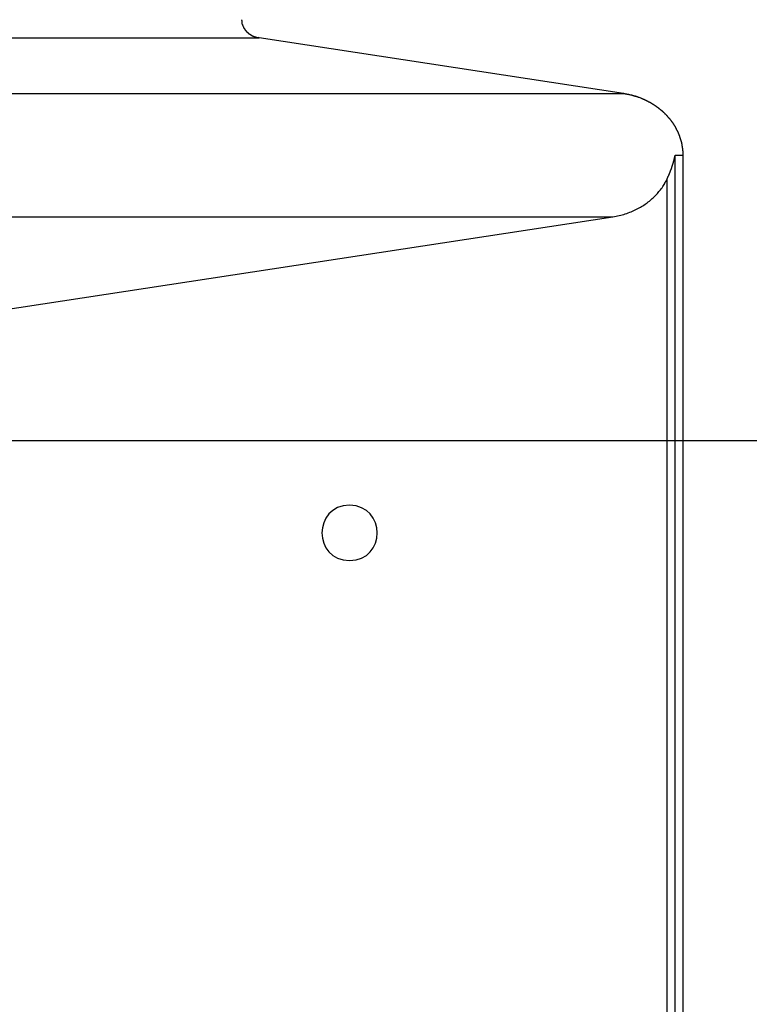
# Model space of a CAD drawing. Extents: x -47.2 to 47.2, y -30.8 to 30.8.
# Drawn here: x 19.9 to 21.9, y 6.8 to 9.5 of the extents above; entities that cross this region are included whole.
import ezdxf

# ---------------------------------------------------------------- set-up
doc = ezdxf.new("R2010")
doc.units = 0
doc.layers.get('0').update_dxf_attribs({"linetype": 'CONTINUOUS'})

msp = doc.modelspace()

# ---------------------------------------------------------------- linework, layer by layer
at = {"color": 0}
for points in [[(20.5029, 9.4675), (20.5029, 9.4675), (20.5029, 9.4672), (20.5029, 9.4669), (20.5029, 9.4666), (20.5029, 9.4663), (20.5029, 9.466), (20.5029, 9.4657), (20.5029, 9.4654), (20.5031, 9.4652), (20.5031, 9.4649), (20.5031, 9.4646), (20.5031, 9.4643), (20.5031, 9.464), (20.5031, 9.4637), (20.5031, 9.4635), (20.5031, 9.4632), (20.5033, 9.4632)], [(20.5029, 9.4675), (20.5029, 9.4675), (20.5029, 9.4672), (20.5029, 9.4669), (20.5029, 9.4666), (20.5029, 9.4663), (20.5029, 9.466), (20.5029, 9.4657), (20.5029, 9.4654), (20.5031, 9.4652), (20.5031, 9.4649), (20.5031, 9.4646), (20.5031, 9.4643), (20.5031, 9.464), (20.5031, 9.4637), (20.5031, 9.4635), (20.5031, 9.4632), (20.5033, 9.4632)], [(20.5034, 9.4633), (20.5034, 9.4633), (20.5034, 9.463), (20.5034, 9.4627), (20.5034, 9.4624), (20.5034, 9.4624), (20.5034, 9.4621), (20.5034, 9.4618), (20.5034, 9.4615), (20.5034, 9.4615), (20.5034, 9.4612), (20.5034, 9.4609), (20.5034, 9.4606), (20.5034, 9.4606), (20.5034, 9.4603), (20.5034, 9.4602), (20.5034, 9.4599), (20.5037, 9.4599)], [(20.5034, 9.4633), (20.5034, 9.4633), (20.5034, 9.463), (20.5034, 9.4627), (20.5034, 9.4624), (20.5034, 9.4624), (20.5034, 9.4621), (20.5034, 9.4618), (20.5034, 9.4615), (20.5034, 9.4615), (20.5034, 9.4612), (20.5034, 9.4609), (20.5034, 9.4606), (20.5034, 9.4606), (20.5034, 9.4603), (20.5034, 9.4602), (20.5034, 9.4599), (20.5037, 9.4599)], [(20.5037, 9.4598), (20.5037, 9.4598), (20.5037, 9.4595), (20.5037, 9.4595), (20.5037, 9.4592), (20.5037, 9.4592), (20.5037, 9.4589), (20.5037, 9.4589), (20.5037, 9.4586), (20.5038, 9.4586), (20.5038, 9.4583), (20.5038, 9.4583), (20.5038, 9.458), (20.5039, 9.458), (20.5039, 9.4577), (20.5039, 9.4577), (20.5039, 9.4575), (20.5042, 9.4575)], [(20.5037, 9.4598), (20.5037, 9.4598), (20.5037, 9.4595), (20.5037, 9.4595), (20.5037, 9.4592), (20.5037, 9.4592), (20.5037, 9.4589), (20.5037, 9.4589), (20.5037, 9.4586), (20.5038, 9.4586), (20.5038, 9.4583), (20.5038, 9.4583), (20.5038, 9.458), (20.5039, 9.458), (20.5039, 9.4577), (20.5039, 9.4577), (20.5039, 9.4575), (20.5042, 9.4575)], [(20.5047, 9.4557), (20.5042, 9.4575)], [(20.5046, 9.4558), (20.5046, 9.4558), (20.5046, 9.4555), (20.5046, 9.4555), (20.5046, 9.4553), (20.5046, 9.4553), (20.5046, 9.455), (20.5046, 9.455), (20.5046, 9.4547), (20.5049, 9.4547), (20.5049, 9.4544), (20.5049, 9.4544), (20.5049, 9.4541), (20.5051, 9.4541), (20.5051, 9.4538), (20.5051, 9.4538), (20.5051, 9.4538), (20.5053, 9.4538)], [(20.5046, 9.4558), (20.5046, 9.4558), (20.5046, 9.4555), (20.5046, 9.4555), (20.5046, 9.4553), (20.5046, 9.4553), (20.5046, 9.455), (20.5046, 9.455), (20.5046, 9.4547), (20.5049, 9.4547), (20.5049, 9.4544), (20.5049, 9.4544), (20.5049, 9.4541), (20.5051, 9.4541), (20.5051, 9.4538), (20.5051, 9.4538), (20.5051, 9.4538), (20.5053, 9.4538)], [(20.5053, 9.4537), (20.5053, 9.4537), (20.5053, 9.4534), (20.5053, 9.4534), (20.5053, 9.4531), (20.5053, 9.4531), (20.5053, 9.4528), (20.5053, 9.4528), (20.5053, 9.4525), (20.5056, 9.4525), (20.5056, 9.4522), (20.5056, 9.4522), (20.5056, 9.4519), (20.5058, 9.4519), (20.5058, 9.4516), (20.5058, 9.4516), (20.5058, 9.4515), (20.5061, 9.4515)], [(20.5053, 9.4537), (20.5053, 9.4537), (20.5053, 9.4534), (20.5053, 9.4534), (20.5053, 9.4531), (20.5053, 9.4531), (20.5053, 9.4528), (20.5053, 9.4528), (20.5053, 9.4525), (20.5056, 9.4525), (20.5056, 9.4522), (20.5056, 9.4522), (20.5056, 9.4519), (20.5058, 9.4519), (20.5058, 9.4516), (20.5058, 9.4516), (20.5058, 9.4515), (20.5061, 9.4515)], [(20.5062, 9.4516), (20.5062, 9.4516), (20.5062, 9.4513), (20.5062, 9.4513), (20.5062, 9.451), (20.5062, 9.451), (20.5062, 9.4507), (20.5062, 9.4507), (20.5062, 9.4505), (20.5065, 9.4505), (20.5065, 9.4502), (20.5065, 9.4502), (20.5065, 9.4499), (20.5067, 9.4499), (20.5067, 9.4496), (20.5067, 9.4496), (20.5067, 9.4495), (20.507, 9.4495)], [(20.5062, 9.4516), (20.5062, 9.4516), (20.5062, 9.4513), (20.5062, 9.4513), (20.5062, 9.451), (20.5062, 9.451), (20.5062, 9.4507), (20.5062, 9.4507), (20.5062, 9.4505), (20.5065, 9.4505), (20.5065, 9.4502), (20.5065, 9.4502), (20.5065, 9.4499), (20.5067, 9.4499), (20.5067, 9.4496), (20.5067, 9.4496), (20.5067, 9.4495), (20.507, 9.4495)], [(20.507, 9.4494), (20.507, 9.4494), (20.507, 9.4491), (20.507, 9.4491), (20.507, 9.4489), (20.5071, 9.4489), (20.5071, 9.4486), (20.5071, 9.4486), (20.5071, 9.4483), (20.5074, 9.4483), (20.5074, 9.448), (20.5074, 9.448), (20.5074, 9.4477), (20.5076, 9.4477), (20.5076, 9.4474), (20.5076, 9.4474), (20.5076, 9.4474), (20.5079, 9.4474)], [(20.507, 9.4494), (20.507, 9.4494), (20.507, 9.4491), (20.507, 9.4491), (20.507, 9.4489), (20.5071, 9.4489), (20.5071, 9.4486), (20.5071, 9.4486), (20.5071, 9.4483), (20.5074, 9.4483), (20.5074, 9.448), (20.5074, 9.448), (20.5074, 9.4477), (20.5076, 9.4477), (20.5076, 9.4474), (20.5076, 9.4474), (20.5076, 9.4474), (20.5079, 9.4474)], [(20.5079, 9.4474), (20.5079, 9.4474), (20.5079, 9.4471), (20.5079, 9.4471), (20.5079, 9.4468), (20.5081, 9.4468), (20.5081, 9.4465), (20.5081, 9.4465), (20.5081, 9.4463), (20.5084, 9.4463), (20.5084, 9.446), (20.5084, 9.446), (20.5084, 9.4458), (20.5087, 9.4458), (20.5087, 9.4455), (20.5087, 9.4455), (20.5087, 9.4455), (20.509, 9.4455)], [(20.5079, 9.4474), (20.5079, 9.4474), (20.5079, 9.4471), (20.5079, 9.4471), (20.5079, 9.4468), (20.5081, 9.4468), (20.5081, 9.4465), (20.5081, 9.4465), (20.5081, 9.4463), (20.5084, 9.4463), (20.5084, 9.446), (20.5084, 9.446), (20.5084, 9.4458), (20.5087, 9.4458), (20.5087, 9.4455), (20.5087, 9.4455), (20.5087, 9.4455), (20.509, 9.4455)], [(20.5091, 9.4453), (20.5091, 9.4453), (20.5091, 9.445), (20.5091, 9.445), (20.5091, 9.4447), (20.5094, 9.4447), (20.5094, 9.4444), (20.5094, 9.4444), (20.5094, 9.4442), (20.5097, 9.4442), (20.5097, 9.4439), (20.5097, 9.4439), (20.5097, 9.4436), (20.51, 9.4436), (20.51, 9.4433), (20.5101, 9.4433), (20.5101, 9.4432), (20.5104, 9.4432)], [(20.5091, 9.4453), (20.5091, 9.4453), (20.5091, 9.445), (20.5091, 9.445), (20.5091, 9.4447), (20.5094, 9.4447), (20.5094, 9.4444), (20.5094, 9.4444), (20.5094, 9.4442), (20.5097, 9.4442), (20.5097, 9.4439), (20.5097, 9.4439), (20.5097, 9.4436), (20.51, 9.4436), (20.51, 9.4433), (20.5101, 9.4433), (20.5101, 9.4432), (20.5104, 9.4432)], [(20.5104, 9.4434), (20.5104, 9.4434), (20.5104, 9.4431), (20.5104, 9.4431), (20.5104, 9.4428), (20.5106, 9.4428), (20.5106, 9.4425), (20.5106, 9.4425), (20.5106, 9.4423), (20.5109, 9.4423), (20.5109, 9.442), (20.5109, 9.442), (20.5109, 9.4417), (20.5112, 9.4417), (20.5112, 9.4414), (20.5114, 9.4414), (20.5114, 9.4413), (20.5117, 9.4413)], [(20.5104, 9.4434), (20.5104, 9.4434), (20.5104, 9.4431), (20.5104, 9.4431), (20.5104, 9.4428), (20.5106, 9.4428), (20.5106, 9.4425), (20.5106, 9.4425), (20.5106, 9.4423), (20.5109, 9.4423), (20.5109, 9.442), (20.5109, 9.442), (20.5109, 9.4417), (20.5112, 9.4417), (20.5112, 9.4414), (20.5114, 9.4414), (20.5114, 9.4413), (20.5117, 9.4413)], [(20.5118, 9.4413), (20.5118, 9.4413), (20.5118, 9.441), (20.5118, 9.441), (20.5118, 9.4407), (20.5121, 9.4407), (20.5121, 9.4404), (20.5123, 9.4404), (20.5123, 9.4402), (20.5126, 9.4402), (20.5126, 9.4399), (20.5126, 9.4399), (20.5126, 9.4396), (20.5129, 9.4396), (20.5129, 9.4393), (20.5131, 9.4393), (20.5131, 9.4393), (20.5134, 9.4393)], [(20.5118, 9.4413), (20.5118, 9.4413), (20.5118, 9.441), (20.5118, 9.441), (20.5118, 9.4407), (20.5121, 9.4407), (20.5121, 9.4404), (20.5123, 9.4404), (20.5123, 9.4402), (20.5126, 9.4402), (20.5126, 9.4399), (20.5126, 9.4399), (20.5126, 9.4396), (20.5129, 9.4396), (20.5129, 9.4393), (20.5131, 9.4393), (20.5131, 9.4393), (20.5134, 9.4393)], [(20.5133, 9.4393), (20.5133, 9.4393), (20.5133, 9.439), (20.5133, 9.439), (20.5133, 9.4387), (20.5136, 9.4387), (20.5136, 9.4384), (20.5138, 9.4384), (20.5138, 9.4383), (20.5141, 9.4383), (20.5141, 9.438), (20.5141, 9.438), (20.5141, 9.4377), (20.5144, 9.4377), (20.5144, 9.4374), (20.5146, 9.4374), (20.5146, 9.4374), (20.5149, 9.4374)], [(20.5133, 9.4393), (20.5133, 9.4393), (20.5133, 9.439), (20.5133, 9.439), (20.5133, 9.4387), (20.5136, 9.4387), (20.5136, 9.4384), (20.5138, 9.4384), (20.5138, 9.4383), (20.5141, 9.4383), (20.5141, 9.438), (20.5141, 9.438), (20.5141, 9.4377), (20.5144, 9.4377), (20.5144, 9.4374), (20.5146, 9.4374), (20.5146, 9.4374), (20.5149, 9.4374)], [(20.5149, 9.4374), (20.5149, 9.4374), (20.5149, 9.4371), (20.5149, 9.4371), (20.5149, 9.4368), (20.5152, 9.4368), (20.5152, 9.4365), (20.5154, 9.4365), (20.5154, 9.4364), (20.5157, 9.4364), (20.5157, 9.4361), (20.5157, 9.4361), (20.5157, 9.4359), (20.516, 9.4359), (20.516, 9.4356), (20.5162, 9.4356), (20.5162, 9.4356), (20.5165, 9.4356)], [(20.5149, 9.4374), (20.5149, 9.4374), (20.5149, 9.4371), (20.5149, 9.4371), (20.5149, 9.4368), (20.5152, 9.4368), (20.5152, 9.4365), (20.5154, 9.4365), (20.5154, 9.4364), (20.5157, 9.4364), (20.5157, 9.4361), (20.5157, 9.4361), (20.5157, 9.4359), (20.516, 9.4359), (20.516, 9.4356), (20.5162, 9.4356), (20.5162, 9.4356), (20.5165, 9.4356)], [(20.5166, 9.4354), (20.5166, 9.4354), (20.5166, 9.4351), (20.5166, 9.4351), (20.5166, 9.4349), (20.5169, 9.4349), (20.5169, 9.4346), (20.5172, 9.4346), (20.5172, 9.4344), (20.5175, 9.4344), (20.5175, 9.4341), (20.5177, 9.4341), (20.5177, 9.4338), (20.518, 9.4338), (20.518, 9.4335), (20.5182, 9.4335), (20.5182, 9.4335), (20.5185, 9.4335)], [(20.5166, 9.4354), (20.5166, 9.4354), (20.5166, 9.4351), (20.5166, 9.4351), (20.5166, 9.4349), (20.5169, 9.4349), (20.5169, 9.4346), (20.5172, 9.4346), (20.5172, 9.4344), (20.5175, 9.4344), (20.5175, 9.4341), (20.5177, 9.4341), (20.5177, 9.4338), (20.518, 9.4338), (20.518, 9.4335), (20.5182, 9.4335), (20.5182, 9.4335), (20.5185, 9.4335)], [(20.5186, 9.4338), (20.5186, 9.4338), (20.5186, 9.4335), (20.5186, 9.4335), (20.5186, 9.4333), (20.5189, 9.4333), (20.5189, 9.433), (20.5191, 9.433), (20.5191, 9.4328), (20.5194, 9.4328), (20.5194, 9.4325), (20.5196, 9.4325), (20.5196, 9.4322), (20.5199, 9.4322), (20.5199, 9.4319), (20.5202, 9.4319), (20.5202, 9.4318), (20.5205, 9.4318)], [(20.5186, 9.4338), (20.5186, 9.4338), (20.5186, 9.4335), (20.5186, 9.4335), (20.5186, 9.4333), (20.5189, 9.4333), (20.5189, 9.433), (20.5191, 9.433), (20.5191, 9.4328), (20.5194, 9.4328), (20.5194, 9.4325), (20.5196, 9.4325), (20.5196, 9.4322), (20.5199, 9.4322), (20.5199, 9.4319), (20.5202, 9.4319), (20.5202, 9.4318), (20.5205, 9.4318)], [(17.6041, 9.4184), (20.5507, 9.4184)], [(20.5204, 9.4318), (20.5204, 9.4318), (20.5204, 9.4315), (20.5206, 9.4315), (20.5206, 9.4313), (20.5209, 9.4313), (20.5209, 9.431), (20.5212, 9.431), (20.5212, 9.4309), (20.5215, 9.4309), (20.5215, 9.4306), (20.5218, 9.4306), (20.5218, 9.4304), (20.5221, 9.4304), (20.5221, 9.4301), (20.5224, 9.4301), (20.5224, 9.4301), (20.5227, 9.4301)], [(20.5204, 9.4318), (20.5204, 9.4318), (20.5204, 9.4315), (20.5206, 9.4315), (20.5206, 9.4313), (20.5209, 9.4313), (20.5209, 9.431), (20.5212, 9.431), (20.5212, 9.4309), (20.5215, 9.4309), (20.5215, 9.4306), (20.5218, 9.4306), (20.5218, 9.4304), (20.5221, 9.4304), (20.5221, 9.4301), (20.5224, 9.4301), (20.5224, 9.4301), (20.5227, 9.4301)], [(20.5227, 9.4301), (20.5227, 9.4301), (20.5227, 9.4298), (20.5228, 9.4298), (20.5228, 9.4295), (20.5231, 9.4295), (20.5231, 9.4292), (20.5234, 9.4292), (20.5234, 9.4292), (20.5237, 9.4292), (20.5237, 9.4289), (20.524, 9.4289), (20.524, 9.4288), (20.5243, 9.4288), (20.5243, 9.4285), (20.5246, 9.4285), (20.5246, 9.4285), (20.5249, 9.4285)], [(20.5227, 9.4301), (20.5227, 9.4301), (20.5227, 9.4298), (20.5228, 9.4298), (20.5228, 9.4295), (20.5231, 9.4295), (20.5231, 9.4292), (20.5234, 9.4292), (20.5234, 9.4292), (20.5237, 9.4292), (20.5237, 9.4289), (20.524, 9.4289), (20.524, 9.4288), (20.5243, 9.4288), (20.5243, 9.4285), (20.5246, 9.4285), (20.5246, 9.4285), (20.5249, 9.4285)], [(20.5249, 9.4286), (20.5249, 9.4286), (20.5249, 9.4283), (20.5251, 9.4283), (20.5251, 9.4281), (20.5254, 9.4281), (20.5254, 9.4278), (20.5257, 9.4278), (20.5257, 9.4278), (20.526, 9.4278), (20.526, 9.4275), (20.5263, 9.4275), (20.5263, 9.4275), (20.5266, 9.4275), (20.5266, 9.4272), (20.5269, 9.4272), (20.5269, 9.4272), (20.5272, 9.4272)], [(20.5249, 9.4286), (20.5249, 9.4286), (20.5249, 9.4283), (20.5251, 9.4283), (20.5251, 9.4281), (20.5254, 9.4281), (20.5254, 9.4278), (20.5257, 9.4278), (20.5257, 9.4278), (20.526, 9.4278), (20.526, 9.4275), (20.5263, 9.4275), (20.5263, 9.4275), (20.5266, 9.4275), (20.5266, 9.4272), (20.5269, 9.4272), (20.5269, 9.4272), (20.5272, 9.4272)], [(20.5271, 9.4272), (20.5271, 9.4272), (20.5271, 9.4269), (20.5272, 9.4269), (20.5272, 9.4268), (20.5275, 9.4268), (20.5275, 9.4265), (20.5278, 9.4265), (20.5279, 9.4265), (20.5282, 9.4265), (20.5282, 9.4262), (20.5285, 9.4262), (20.5285, 9.426), (20.5288, 9.426), (20.5288, 9.4258), (20.5291, 9.4258), (20.5292, 9.4258), (20.5295, 9.4258)], [(20.5271, 9.4272), (20.5271, 9.4272), (20.5271, 9.4269), (20.5272, 9.4269), (20.5272, 9.4268), (20.5275, 9.4268), (20.5275, 9.4265), (20.5278, 9.4265), (20.5279, 9.4265), (20.5282, 9.4265), (20.5282, 9.4262), (20.5285, 9.4262), (20.5285, 9.426), (20.5288, 9.426), (20.5288, 9.4258), (20.5291, 9.4258), (20.5292, 9.4258), (20.5295, 9.4258)], [(20.5296, 9.4256), (20.5296, 9.4256), (20.5296, 9.4253), (20.5297, 9.4253), (20.5297, 9.4252), (20.53, 9.4252), (20.53, 9.4249), (20.5303, 9.4249), (20.5304, 9.4249), (20.5307, 9.4249), (20.5307, 9.4246), (20.531, 9.4246), (20.531, 9.4246), (20.5313, 9.4246), (20.5313, 9.4244), (20.5316, 9.4244), (20.5317, 9.4244), (20.532, 9.4244)], [(20.5296, 9.4256), (20.5296, 9.4256), (20.5296, 9.4253), (20.5297, 9.4253), (20.5297, 9.4252), (20.53, 9.4252), (20.53, 9.4249), (20.5303, 9.4249), (20.5304, 9.4249), (20.5307, 9.4249), (20.5307, 9.4246), (20.531, 9.4246), (20.531, 9.4246), (20.5313, 9.4246), (20.5313, 9.4244), (20.5316, 9.4244), (20.5317, 9.4244), (20.532, 9.4244)], [(20.532, 9.4244), (20.532, 9.4244), (20.532, 9.4241), (20.5321, 9.4241), (20.5321, 9.424), (20.5324, 9.424), (20.5324, 9.4237), (20.5327, 9.4237), (20.5329, 9.4237), (20.5332, 9.4237), (20.5332, 9.4234), (20.5335, 9.4234), (20.5335, 9.4234), (20.5338, 9.4234), (20.5338, 9.4232), (20.5341, 9.4232), (20.5341, 9.4232), (20.5344, 9.4232)], [(20.532, 9.4244), (20.532, 9.4244), (20.532, 9.4241), (20.5321, 9.4241), (20.5321, 9.424), (20.5324, 9.424), (20.5324, 9.4237), (20.5327, 9.4237), (20.5329, 9.4237), (20.5332, 9.4237), (20.5332, 9.4234), (20.5335, 9.4234), (20.5335, 9.4234), (20.5338, 9.4234), (20.5338, 9.4232), (20.5341, 9.4232), (20.5341, 9.4232), (20.5344, 9.4232)], [(20.5347, 9.4231), (20.5347, 9.4231), (20.5347, 9.4228), (20.5348, 9.4228), (20.5348, 9.4228), (20.5351, 9.4228), (20.5351, 9.4225), (20.5354, 9.4225), (20.5355, 9.4225), (20.5358, 9.4225), (20.5358, 9.4222), (20.5361, 9.4222), (20.5361, 9.4222), (20.5364, 9.4222), (20.5364, 9.422), (20.5367, 9.422), (20.5368, 9.422), (20.5371, 9.422)], [(20.5347, 9.4231), (20.5347, 9.4231), (20.5347, 9.4228), (20.5348, 9.4228), (20.5348, 9.4228), (20.5351, 9.4228), (20.5351, 9.4225), (20.5354, 9.4225), (20.5355, 9.4225), (20.5358, 9.4225), (20.5358, 9.4222), (20.5361, 9.4222), (20.5361, 9.4222), (20.5364, 9.4222), (20.5364, 9.422), (20.5367, 9.422), (20.5368, 9.422), (20.5371, 9.422)], [(20.5372, 9.422), (20.5372, 9.422), (20.5372, 9.4217), (20.5373, 9.4217), (20.5373, 9.4216), (20.5376, 9.4216), (20.5376, 9.4213), (20.5379, 9.4213), (20.5381, 9.4213), (20.5384, 9.4213), (20.5384, 9.421), (20.5387, 9.421), (20.5387, 9.421), (20.539, 9.421), (20.539, 9.421), (20.5393, 9.421), (20.5394, 9.421), (20.5397, 9.421)], [(20.5372, 9.422), (20.5372, 9.422), (20.5372, 9.4217), (20.5373, 9.4217), (20.5373, 9.4216), (20.5376, 9.4216), (20.5376, 9.4213), (20.5379, 9.4213), (20.5381, 9.4213), (20.5384, 9.4213), (20.5384, 9.421), (20.5387, 9.421), (20.5387, 9.421), (20.539, 9.421), (20.539, 9.421), (20.5393, 9.421), (20.5394, 9.421), (20.5397, 9.421)], [(20.5397, 9.421), (20.5397, 9.421), (20.5397, 9.4208), (20.5399, 9.4208), (20.5399, 9.4208), (20.5402, 9.4208), (20.5402, 9.4206), (20.5405, 9.4206), (20.5408, 9.4206), (20.5411, 9.4206), (20.5411, 9.4203), (20.5414, 9.4203), (20.5416, 9.4203), (20.5419, 9.4203), (20.5419, 9.4203), (20.5422, 9.4203), (20.5423, 9.4203), (20.5426, 9.4203)], [(20.5397, 9.421), (20.5397, 9.421), (20.5397, 9.4208), (20.5399, 9.4208), (20.5399, 9.4208), (20.5402, 9.4208), (20.5402, 9.4206), (20.5405, 9.4206), (20.5408, 9.4206), (20.5411, 9.4206), (20.5411, 9.4203), (20.5414, 9.4203), (20.5416, 9.4203), (20.5419, 9.4203), (20.5419, 9.4203), (20.5422, 9.4203), (20.5423, 9.4203), (20.5426, 9.4203)], [(20.5425, 9.4203), (20.5425, 9.4203), (20.5425, 9.4201), (20.5426, 9.4201), (20.5426, 9.4201), (20.5429, 9.4201), (20.5429, 9.4199), (20.5432, 9.4199), (20.5435, 9.4199), (20.5438, 9.4199), (20.5438, 9.4196), (20.5441, 9.4196), (20.5443, 9.4196), (20.5446, 9.4196), (20.5446, 9.4195), (20.5449, 9.4195), (20.545, 9.4195), (20.5453, 9.4195)], [(20.5425, 9.4203), (20.5425, 9.4203), (20.5425, 9.4201), (20.5426, 9.4201), (20.5426, 9.4201), (20.5429, 9.4201), (20.5429, 9.4199), (20.5432, 9.4199), (20.5435, 9.4199), (20.5438, 9.4199), (20.5438, 9.4196), (20.5441, 9.4196), (20.5443, 9.4196), (20.5446, 9.4196), (20.5446, 9.4195), (20.5449, 9.4195), (20.545, 9.4195), (20.5453, 9.4195)], [(20.5453, 9.4195), (20.5453, 9.4195), (20.5453, 9.4193), (20.5454, 9.4193), (20.5454, 9.4193), (20.5457, 9.4193), (20.5457, 9.4191), (20.546, 9.4191), (20.5463, 9.4191), (20.5466, 9.4191), (20.5466, 9.4189), (20.5469, 9.4189), (20.5471, 9.4189), (20.5474, 9.4189), (20.5474, 9.4189), (20.5477, 9.4189), (20.5478, 9.4189), (20.5481, 9.4189)], [(20.5453, 9.4195), (20.5453, 9.4195), (20.5453, 9.4193), (20.5454, 9.4193), (20.5454, 9.4193), (20.5457, 9.4193), (20.5457, 9.4191), (20.546, 9.4191), (20.5463, 9.4191), (20.5466, 9.4191), (20.5466, 9.4189), (20.5469, 9.4189), (20.5471, 9.4189), (20.5474, 9.4189), (20.5474, 9.4189), (20.5477, 9.4189), (20.5478, 9.4189), (20.5481, 9.4189)], [(20.5507, 9.4184), (20.548, 9.4189)], [(21.5394, 9.2674), (20.5507, 9.4184)], [(18.3456, 9.2674), (21.5394, 9.2674)], [(21.558, 9.2636), (21.558, 9.2636), (21.5571, 9.2636), (21.5562, 9.2637), (21.5551, 9.2638), (21.554, 9.2641), (21.5525, 9.2643), (21.5512, 9.2646), (21.5497, 9.2649), (21.5485, 9.2653), (21.547, 9.2655), (21.5455, 9.2658), (21.544, 9.2661), (21.5428, 9.2664), (21.5416, 9.2665), (21.5405, 9.2668), (21.5396, 9.2669), (21.539, 9.2671)], [(21.558, 9.2636), (21.558, 9.2636), (21.5571, 9.2636), (21.5562, 9.2637), (21.5551, 9.2638), (21.554, 9.2641), (21.5525, 9.2643), (21.5512, 9.2646), (21.5497, 9.2649), (21.5485, 9.2653), (21.547, 9.2655), (21.5455, 9.2658), (21.544, 9.2661), (21.5428, 9.2664), (21.5416, 9.2665), (21.5405, 9.2668), (21.5396, 9.2669), (21.539, 9.2671)], [(21.5725, 9.2595), (21.5725, 9.2595), (21.5716, 9.2595), (21.5708, 9.2597), (21.5699, 9.2599), (21.5691, 9.2602), (21.5682, 9.2605), (21.5673, 9.2608), (21.5664, 9.2611), (21.5655, 9.2614), (21.5644, 9.2617), (21.5635, 9.262), (21.5626, 9.2623), (21.5617, 9.2626), (21.5608, 9.2627), (21.56, 9.263), (21.5591, 9.2632), (21.5585, 9.2635)], [(21.5725, 9.2595), (21.5725, 9.2595), (21.5716, 9.2595), (21.5708, 9.2597), (21.5699, 9.2599), (21.5691, 9.2602), (21.5682, 9.2605), (21.5673, 9.2608), (21.5664, 9.2611), (21.5655, 9.2614), (21.5644, 9.2617), (21.5635, 9.262), (21.5626, 9.2623), (21.5617, 9.2626), (21.5608, 9.2627), (21.56, 9.263), (21.5591, 9.2632), (21.5585, 9.2635)], [(21.582, 9.2563), (21.582, 9.2563), (21.5814, 9.2563), (21.5809, 9.2566), (21.5803, 9.2567), (21.5798, 9.257), (21.579, 9.2572), (21.5784, 9.2575), (21.5778, 9.2578), (21.5772, 9.2581), (21.5763, 9.2582), (21.5757, 9.2585), (21.5751, 9.2588), (21.5745, 9.2591), (21.5739, 9.2592), (21.5733, 9.2595), (21.5728, 9.2597), (21.5725, 9.26)], [(21.582, 9.2563), (21.582, 9.2563), (21.5814, 9.2563), (21.5809, 9.2566), (21.5803, 9.2567), (21.5798, 9.257), (21.579, 9.2572), (21.5784, 9.2575), (21.5778, 9.2578), (21.5772, 9.2581), (21.5763, 9.2582), (21.5757, 9.2585), (21.5751, 9.2588), (21.5745, 9.2591), (21.5739, 9.2592), (21.5733, 9.2595), (21.5728, 9.2597), (21.5725, 9.26)], [(21.5894, 9.2535), (21.5822, 9.2566)], [(21.5968, 9.2503), (21.5968, 9.2503), (21.5962, 9.2503), (21.5959, 9.2506), (21.5953, 9.2507), (21.595, 9.251), (21.5944, 9.251), (21.5938, 9.2513), (21.5932, 9.2516), (21.5929, 9.2519), (21.5923, 9.2519), (21.5917, 9.2522), (21.5911, 9.2525), (21.5908, 9.2528), (21.5902, 9.2528), (21.5899, 9.2531), (21.5896, 9.2533), (21.5893, 9.2536)], [(21.5968, 9.2503), (21.5968, 9.2503), (21.5962, 9.2503), (21.5959, 9.2506), (21.5953, 9.2507), (21.595, 9.251), (21.5944, 9.251), (21.5938, 9.2513), (21.5932, 9.2516), (21.5929, 9.2519), (21.5923, 9.2519), (21.5917, 9.2522), (21.5911, 9.2525), (21.5908, 9.2528), (21.5902, 9.2528), (21.5899, 9.2531), (21.5896, 9.2533), (21.5893, 9.2536)], [(21.6053, 9.2462), (21.6053, 9.2462), (21.6047, 9.2462), (21.6042, 9.2464), (21.6036, 9.2466), (21.6033, 9.2469), (21.6027, 9.2472), (21.6021, 9.2475), (21.6015, 9.2478), (21.6011, 9.2481), (21.6005, 9.2484), (21.5999, 9.2487), (21.5993, 9.249), (21.5988, 9.2493), (21.5982, 9.2495), (21.5979, 9.2498), (21.5974, 9.25), (21.5971, 9.2503)], [(21.6053, 9.2462), (21.6053, 9.2462), (21.6047, 9.2462), (21.6042, 9.2464), (21.6036, 9.2466), (21.6033, 9.2469), (21.6027, 9.2472), (21.6021, 9.2475), (21.6015, 9.2478), (21.6011, 9.2481), (21.6005, 9.2484), (21.5999, 9.2487), (21.5993, 9.249), (21.5988, 9.2493), (21.5982, 9.2495), (21.5979, 9.2498), (21.5974, 9.25), (21.5971, 9.2503)], [(21.6137, 9.2415), (21.6137, 9.2415), (21.6132, 9.2415), (21.6128, 9.2418), (21.6122, 9.2421), (21.6118, 9.2424), (21.6111, 9.2427), (21.6105, 9.243), (21.6099, 9.2433), (21.6093, 9.2438), (21.6085, 9.2441), (21.6079, 9.2444), (21.6073, 9.2447), (21.6068, 9.2452), (21.6062, 9.2454), (21.6058, 9.2457), (21.6054, 9.2459), (21.6052, 9.2462)], [(21.6137, 9.2415), (21.6137, 9.2415), (21.6132, 9.2415), (21.6128, 9.2418), (21.6122, 9.2421), (21.6118, 9.2424), (21.6111, 9.2427), (21.6105, 9.243), (21.6099, 9.2433), (21.6093, 9.2438), (21.6085, 9.2441), (21.6079, 9.2444), (21.6073, 9.2447), (21.6068, 9.2452), (21.6062, 9.2454), (21.6058, 9.2457), (21.6054, 9.2459), (21.6052, 9.2462)], [(21.621, 9.2371), (21.621, 9.2371), (21.6205, 9.2371), (21.6202, 9.2374), (21.6196, 9.2377), (21.6193, 9.238), (21.6187, 9.2383), (21.6182, 9.2386), (21.6176, 9.2389), (21.6173, 9.2395), (21.6167, 9.2398), (21.6161, 9.2401), (21.6155, 9.2404), (21.6152, 9.2409), (21.6146, 9.2412), (21.6143, 9.2415), (21.614, 9.2417), (21.6137, 9.242)], [(21.621, 9.2371), (21.621, 9.2371), (21.6205, 9.2371), (21.6202, 9.2374), (21.6196, 9.2377), (21.6193, 9.238), (21.6187, 9.2383), (21.6182, 9.2386), (21.6176, 9.2389), (21.6173, 9.2395), (21.6167, 9.2398), (21.6161, 9.2401), (21.6155, 9.2404), (21.6152, 9.2409), (21.6146, 9.2412), (21.6143, 9.2415), (21.614, 9.2417), (21.6137, 9.242)], [(21.6286, 9.2326), (21.6286, 9.2326), (21.6281, 9.2326), (21.6278, 9.2329), (21.6272, 9.2331), (21.6269, 9.2334), (21.6263, 9.2337), (21.6257, 9.234), (21.6251, 9.2343), (21.6248, 9.2348), (21.6242, 9.2351), (21.6236, 9.2354), (21.623, 9.2357), (21.6225, 9.2362), (21.6219, 9.2364), (21.6216, 9.2367), (21.6213, 9.2369), (21.6211, 9.2372)], [(21.6286, 9.2326), (21.6286, 9.2326), (21.6281, 9.2326), (21.6278, 9.2329), (21.6272, 9.2331), (21.6269, 9.2334), (21.6263, 9.2337), (21.6257, 9.234), (21.6251, 9.2343), (21.6248, 9.2348), (21.6242, 9.2351), (21.6236, 9.2354), (21.623, 9.2357), (21.6225, 9.2362), (21.6219, 9.2364), (21.6216, 9.2367), (21.6213, 9.2369), (21.6211, 9.2372)], [(21.6358, 9.2271), (21.6358, 9.2271), (21.6352, 9.2273), (21.6348, 9.2276), (21.6342, 9.2279), (21.6339, 9.2282), (21.6333, 9.2285), (21.633, 9.2288), (21.6324, 9.2291), (21.6321, 9.2296), (21.6315, 9.2299), (21.631, 9.2302), (21.6304, 9.2305), (21.6301, 9.2308), (21.6295, 9.2311), (21.6292, 9.2314), (21.6287, 9.2317), (21.6284, 9.2322)], [(21.6358, 9.2271), (21.6358, 9.2271), (21.6352, 9.2273), (21.6348, 9.2276), (21.6342, 9.2279), (21.6339, 9.2282), (21.6333, 9.2285), (21.633, 9.2288), (21.6324, 9.2291), (21.6321, 9.2296), (21.6315, 9.2299), (21.631, 9.2302), (21.6304, 9.2305), (21.6301, 9.2308), (21.6295, 9.2311), (21.6292, 9.2314), (21.6287, 9.2317), (21.6284, 9.2322)], [(21.6429, 9.2214), (21.6429, 9.2214), (21.6423, 9.2216), (21.6419, 9.2219), (21.6413, 9.2222), (21.641, 9.2226), (21.6404, 9.2229), (21.6401, 9.2233), (21.6395, 9.2236), (21.6392, 9.2242), (21.6386, 9.2245), (21.6382, 9.2248), (21.6376, 9.2251), (21.6373, 9.2257), (21.6367, 9.226), (21.6364, 9.2264), (21.6359, 9.2267), (21.6356, 9.2272)], [(21.6429, 9.2214), (21.6429, 9.2214), (21.6423, 9.2216), (21.6419, 9.2219), (21.6413, 9.2222), (21.641, 9.2226), (21.6404, 9.2229), (21.6401, 9.2233), (21.6395, 9.2236), (21.6392, 9.2242), (21.6386, 9.2245), (21.6382, 9.2248), (21.6376, 9.2251), (21.6373, 9.2257), (21.6367, 9.226), (21.6364, 9.2264), (21.6359, 9.2267), (21.6356, 9.2272)], [(21.6494, 9.2155), (21.6494, 9.2155), (21.6489, 9.2157), (21.6486, 9.216), (21.6482, 9.2163), (21.6479, 9.2167), (21.6473, 9.217), (21.647, 9.2173), (21.6466, 9.2176), (21.6463, 9.2182), (21.6457, 9.2185), (21.6454, 9.2188), (21.6448, 9.2191), (21.6445, 9.2197), (21.6439, 9.22), (21.6436, 9.2203), (21.6432, 9.2206), (21.6429, 9.2211)], [(21.6494, 9.2155), (21.6494, 9.2155), (21.6489, 9.2157), (21.6486, 9.216), (21.6482, 9.2163), (21.6479, 9.2167), (21.6473, 9.217), (21.647, 9.2173), (21.6466, 9.2176), (21.6463, 9.2182), (21.6457, 9.2185), (21.6454, 9.2188), (21.6448, 9.2191), (21.6445, 9.2197), (21.6439, 9.22), (21.6436, 9.2203), (21.6432, 9.2206), (21.6429, 9.2211)], [(21.6557, 9.2093), (21.6557, 9.2093), (21.6552, 9.2095), (21.6549, 9.2098), (21.6545, 9.2101), (21.6542, 9.2106), (21.6536, 9.2109), (21.6533, 9.2115), (21.6528, 9.2118), (21.6525, 9.2124), (21.6519, 9.2127), (21.6516, 9.2132), (21.651, 9.2135), (21.6507, 9.2141), (21.6502, 9.2144), (21.6499, 9.2147), (21.6496, 9.215), (21.6494, 9.2155)], [(21.6557, 9.2093), (21.6557, 9.2093), (21.6552, 9.2095), (21.6549, 9.2098), (21.6545, 9.2101), (21.6542, 9.2106), (21.6536, 9.2109), (21.6533, 9.2115), (21.6528, 9.2118), (21.6525, 9.2124), (21.6519, 9.2127), (21.6516, 9.2132), (21.651, 9.2135), (21.6507, 9.2141), (21.6502, 9.2144), (21.6499, 9.2147), (21.6496, 9.215), (21.6494, 9.2155)], [(21.6613, 9.203), (21.6613, 9.203), (21.6608, 9.2033), (21.6605, 9.2036), (21.6602, 9.2039), (21.6599, 9.2045), (21.6594, 9.2048), (21.6591, 9.2053), (21.6588, 9.2056), (21.6585, 9.2062), (21.6579, 9.2065), (21.6576, 9.2068), (21.6573, 9.2071), (21.657, 9.2077), (21.6567, 9.208), (21.6564, 9.2083), (21.6561, 9.2086), (21.6559, 9.2091)], [(21.6613, 9.203), (21.6613, 9.203), (21.6608, 9.2033), (21.6605, 9.2036), (21.6602, 9.2039), (21.6599, 9.2045), (21.6594, 9.2048), (21.6591, 9.2053), (21.6588, 9.2056), (21.6585, 9.2062), (21.6579, 9.2065), (21.6576, 9.2068), (21.6573, 9.2071), (21.657, 9.2077), (21.6567, 9.208), (21.6564, 9.2083), (21.6561, 9.2086), (21.6559, 9.2091)], [(21.6673, 9.1962), (21.6673, 9.1962), (21.6668, 9.1965), (21.6665, 9.1968), (21.6662, 9.1971), (21.6659, 9.1977), (21.6653, 9.198), (21.665, 9.1986), (21.6645, 9.1989), (21.6642, 9.1995), (21.6636, 9.1998), (21.6633, 9.2003), (21.6628, 9.2006), (21.6625, 9.2012), (21.6621, 9.2015), (21.6618, 9.202), (21.6615, 9.2023), (21.6613, 9.2029)], [(21.6673, 9.1962), (21.6673, 9.1962), (21.6668, 9.1965), (21.6665, 9.1968), (21.6662, 9.1971), (21.6659, 9.1977), (21.6653, 9.198), (21.665, 9.1986), (21.6645, 9.1989), (21.6642, 9.1995), (21.6636, 9.1998), (21.6633, 9.2003), (21.6628, 9.2006), (21.6625, 9.2012), (21.6621, 9.2015), (21.6618, 9.202), (21.6615, 9.2023), (21.6613, 9.2029)], [(21.6721, 9.1895), (21.6721, 9.1895), (21.6718, 9.1898), (21.6715, 9.1901), (21.6712, 9.1904), (21.6709, 9.191), (21.6706, 9.1913), (21.6703, 9.1918), (21.67, 9.1921), (21.6697, 9.1927), (21.6694, 9.193), (21.6691, 9.1935), (21.6688, 9.1938), (21.6685, 9.1944), (21.6682, 9.1947), (21.6679, 9.1952), (21.6676, 9.1955), (21.6674, 9.1961)], [(21.6721, 9.1895), (21.6721, 9.1895), (21.6718, 9.1898), (21.6715, 9.1901), (21.6712, 9.1904), (21.6709, 9.191), (21.6706, 9.1913), (21.6703, 9.1918), (21.67, 9.1921), (21.6697, 9.1927), (21.6694, 9.193), (21.6691, 9.1935), (21.6688, 9.1938), (21.6685, 9.1944), (21.6682, 9.1947), (21.6679, 9.1952), (21.6676, 9.1955), (21.6674, 9.1961)], [(21.6772, 9.1824), (21.6772, 9.1824), (21.6769, 9.1827), (21.6766, 9.1831), (21.6763, 9.1834), (21.676, 9.184), (21.6757, 9.1843), (21.6754, 9.1849), (21.6751, 9.1854), (21.6749, 9.186), (21.6746, 9.1863), (21.6743, 9.1869), (21.674, 9.1872), (21.6737, 9.1878), (21.6734, 9.1881), (21.6731, 9.1887), (21.6728, 9.189), (21.6727, 9.1896)], [(21.6772, 9.1824), (21.6772, 9.1824), (21.6769, 9.1827), (21.6766, 9.1831), (21.6763, 9.1834), (21.676, 9.184), (21.6757, 9.1843), (21.6754, 9.1849), (21.6751, 9.1854), (21.6749, 9.186), (21.6746, 9.1863), (21.6743, 9.1869), (21.674, 9.1872), (21.6737, 9.1878), (21.6734, 9.1881), (21.6731, 9.1887), (21.6728, 9.189), (21.6727, 9.1896)], [(21.6817, 9.1747), (21.6817, 9.1747), (21.6814, 9.175), (21.6812, 9.1754), (21.6809, 9.1757), (21.6808, 9.1763), (21.6805, 9.1766), (21.6802, 9.1772), (21.6799, 9.1778), (21.6797, 9.1784), (21.6792, 9.1787), (21.6789, 9.1793), (21.6786, 9.1799), (21.6783, 9.1805), (21.678, 9.1808), (21.6777, 9.1814), (21.6774, 9.1817), (21.6772, 9.1823)], [(21.6817, 9.1747), (21.6817, 9.1747), (21.6814, 9.175), (21.6812, 9.1754), (21.6809, 9.1757), (21.6808, 9.1763), (21.6805, 9.1766), (21.6802, 9.1772), (21.6799, 9.1778), (21.6797, 9.1784), (21.6792, 9.1787), (21.6789, 9.1793), (21.6786, 9.1799), (21.6783, 9.1805), (21.678, 9.1808), (21.6777, 9.1814), (21.6774, 9.1817), (21.6772, 9.1823)], [(21.6854, 9.1673), (21.6854, 9.1673), (21.6851, 9.1676), (21.6849, 9.168), (21.6846, 9.1683), (21.6846, 9.1689), (21.6843, 9.1692), (21.684, 9.1698), (21.6837, 9.1704), (21.6835, 9.171), (21.6832, 9.1713), (21.6829, 9.1719), (21.6826, 9.1724), (21.6823, 9.173), (21.682, 9.1733), (21.6819, 9.1739), (21.6817, 9.1742), (21.6817, 9.1748)], [(21.6854, 9.1673), (21.6854, 9.1673), (21.6851, 9.1676), (21.6849, 9.168), (21.6846, 9.1683), (21.6846, 9.1689), (21.6843, 9.1692), (21.684, 9.1698), (21.6837, 9.1704), (21.6835, 9.171), (21.6832, 9.1713), (21.6829, 9.1719), (21.6826, 9.1724), (21.6823, 9.173), (21.682, 9.1733), (21.6819, 9.1739), (21.6817, 9.1742), (21.6817, 9.1748)], [(21.6892, 9.1604), (21.6892, 9.1604), (21.6889, 9.1607), (21.6887, 9.1611), (21.6884, 9.1614), (21.6883, 9.162), (21.688, 9.1623), (21.6877, 9.1629), (21.6874, 9.1635), (21.6872, 9.1641), (21.6869, 9.1644), (21.6866, 9.165), (21.6863, 9.1655), (21.6861, 9.1661), (21.6858, 9.1664), (21.6856, 9.1669), (21.6854, 9.1672), (21.6854, 9.1678)], [(21.6892, 9.1604), (21.6892, 9.1604), (21.6889, 9.1607), (21.6887, 9.1611), (21.6884, 9.1614), (21.6883, 9.162), (21.688, 9.1623), (21.6877, 9.1629), (21.6874, 9.1635), (21.6872, 9.1641), (21.6869, 9.1644), (21.6866, 9.165), (21.6863, 9.1655), (21.6861, 9.1661), (21.6858, 9.1664), (21.6856, 9.1669), (21.6854, 9.1672), (21.6854, 9.1678)], [(21.6922, 9.1526), (21.6922, 9.1526), (21.6919, 9.1529), (21.6918, 9.1532), (21.6915, 9.1535), (21.6915, 9.1541), (21.6912, 9.1544), (21.691, 9.155), (21.6907, 9.1556), (21.6907, 9.1562), (21.6904, 9.1565), (21.6901, 9.1571), (21.6898, 9.1576), (21.6898, 9.1582), (21.6895, 9.1585), (21.6894, 9.159), (21.6892, 9.1593), (21.6892, 9.1599)], [(21.6922, 9.1526), (21.6922, 9.1526), (21.6919, 9.1529), (21.6918, 9.1532), (21.6915, 9.1535), (21.6915, 9.1541), (21.6912, 9.1544), (21.691, 9.155), (21.6907, 9.1556), (21.6907, 9.1562), (21.6904, 9.1565), (21.6901, 9.1571), (21.6898, 9.1576), (21.6898, 9.1582), (21.6895, 9.1585), (21.6894, 9.159), (21.6892, 9.1593), (21.6892, 9.1599)], [(21.6946, 9.1453), (21.6946, 9.1453), (21.6943, 9.1456), (21.6942, 9.1459), (21.6939, 9.1462), (21.6939, 9.1468), (21.6936, 9.1471), (21.6936, 9.1477), (21.6933, 9.1482), (21.6933, 9.1488), (21.693, 9.1491), (21.693, 9.1497), (21.6927, 9.1502), (21.6927, 9.1508), (21.6924, 9.1511), (21.6924, 9.1516), (21.6922, 9.1519), (21.6922, 9.1525)], [(21.6946, 9.1453), (21.6946, 9.1453), (21.6943, 9.1456), (21.6942, 9.1459), (21.6939, 9.1462), (21.6939, 9.1468), (21.6936, 9.1471), (21.6936, 9.1477), (21.6933, 9.1482), (21.6933, 9.1488), (21.693, 9.1491), (21.693, 9.1497), (21.6927, 9.1502), (21.6927, 9.1508), (21.6924, 9.1511), (21.6924, 9.1516), (21.6922, 9.1519), (21.6922, 9.1525)], [(21.6969, 9.1371), (21.6969, 9.1371), (21.6966, 9.1374), (21.6965, 9.1378), (21.6962, 9.1381), (21.6962, 9.1387), (21.6959, 9.1392), (21.6959, 9.1398), (21.6956, 9.1404), (21.6956, 9.141), (21.6953, 9.1413), (21.6953, 9.1419), (21.695, 9.1425), (21.695, 9.1431), (21.6947, 9.1434), (21.6947, 9.144), (21.6945, 9.1443), (21.6945, 9.1449)], [(21.6969, 9.1371), (21.6969, 9.1371), (21.6966, 9.1374), (21.6965, 9.1378), (21.6962, 9.1381), (21.6962, 9.1387), (21.6959, 9.1392), (21.6959, 9.1398), (21.6956, 9.1404), (21.6956, 9.141), (21.6953, 9.1413), (21.6953, 9.1419), (21.695, 9.1425), (21.695, 9.1431), (21.6947, 9.1434), (21.6947, 9.144), (21.6945, 9.1443), (21.6945, 9.1449)], [(21.6987, 9.1299), (21.6987, 9.1299), (21.6985, 9.1302), (21.6985, 9.1306), (21.6984, 9.1309), (21.6984, 9.1315), (21.6981, 9.1319), (21.6981, 9.1325), (21.698, 9.1331), (21.698, 9.1337), (21.6977, 9.134), (21.6977, 9.1346), (21.6974, 9.1352), (21.6974, 9.1358), (21.6971, 9.1361), (21.6971, 9.1367), (21.697, 9.137), (21.697, 9.1376)], [(21.6987, 9.1299), (21.6987, 9.1299), (21.6985, 9.1302), (21.6985, 9.1306), (21.6984, 9.1309), (21.6984, 9.1315), (21.6981, 9.1319), (21.6981, 9.1325), (21.698, 9.1331), (21.698, 9.1337), (21.6977, 9.134), (21.6977, 9.1346), (21.6974, 9.1352), (21.6974, 9.1358), (21.6971, 9.1361), (21.6971, 9.1367), (21.697, 9.137), (21.697, 9.1376)], [(21.6999, 9.1225), (21.6999, 9.1225), (21.6997, 9.1228), (21.6997, 9.1231), (21.6996, 9.1234), (21.6996, 9.124), (21.6993, 9.1243), (21.6993, 9.1249), (21.6993, 9.1254), (21.6993, 9.126), (21.699, 9.1263), (21.699, 9.1269), (21.6988, 9.1274), (21.6988, 9.128), (21.6987, 9.1283), (21.6987, 9.1288), (21.6987, 9.1291), (21.6987, 9.1297)], [(21.6999, 9.1225), (21.6999, 9.1225), (21.6997, 9.1228), (21.6997, 9.1231), (21.6996, 9.1234), (21.6996, 9.124), (21.6993, 9.1243), (21.6993, 9.1249), (21.6993, 9.1254), (21.6993, 9.126), (21.699, 9.1263), (21.699, 9.1269), (21.6988, 9.1274), (21.6988, 9.128), (21.6987, 9.1283), (21.6987, 9.1288), (21.6987, 9.1291), (21.6987, 9.1297)], [(21.701, 9.1148), (21.701, 9.1148), (21.7008, 9.1151), (21.7008, 9.1155), (21.7007, 9.1158), (21.7007, 9.1164), (21.7004, 9.1168), (21.7004, 9.1174), (21.7004, 9.118), (21.7004, 9.1186), (21.7001, 9.1189), (21.7001, 9.1195), (21.7, 9.1201), (21.7, 9.1207), (21.6999, 9.121), (21.6999, 9.1216), (21.6999, 9.1219), (21.6999, 9.1225)], [(21.701, 9.1148), (21.701, 9.1148), (21.7008, 9.1151), (21.7008, 9.1155), (21.7007, 9.1158), (21.7007, 9.1164), (21.7004, 9.1168), (21.7004, 9.1174), (21.7004, 9.118), (21.7004, 9.1186), (21.7001, 9.1189), (21.7001, 9.1195), (21.7, 9.1201), (21.7, 9.1207), (21.6999, 9.121), (21.6999, 9.1216), (21.6999, 9.1219), (21.6999, 9.1225)], [(21.7016, 9.1074), (21.7016, 9.1074), (21.7014, 9.1077), (21.7014, 9.1082), (21.7014, 9.1085), (21.7014, 9.1091), (21.7013, 9.1094), (21.7013, 9.11), (21.7013, 9.1106), (21.7013, 9.1112), (21.7011, 9.1115), (21.7011, 9.1121), (21.7011, 9.1124), (21.7011, 9.113), (21.7011, 9.1133), (21.7011, 9.1138), (21.7011, 9.1141), (21.7011, 9.1147)], [(21.7016, 9.1074), (21.7016, 9.1074), (21.7014, 9.1077), (21.7014, 9.1082), (21.7014, 9.1085), (21.7014, 9.1091), (21.7013, 9.1094), (21.7013, 9.11), (21.7013, 9.1106), (21.7013, 9.1112), (21.7011, 9.1115), (21.7011, 9.1121), (21.7011, 9.1124), (21.7011, 9.113), (21.7011, 9.1133), (21.7011, 9.1138), (21.7011, 9.1141), (21.7011, 9.1147)], [(21.6583, 9.0359), (21.6586, 9.0365), (21.6589, 9.037), (21.6591, 9.0376), (21.6594, 9.0382), (21.6597, 9.0388), (21.6599, 9.0394), (21.6602, 9.04), (21.6605, 9.0406), (21.6607, 9.0412), (21.661, 9.0418), (21.6613, 9.0424), (21.6616, 9.043), (21.6619, 9.0436), (21.6621, 9.0442), (21.6624, 9.0448), (21.6627, 9.0454), (21.6629, 9.046), (21.6632, 9.0466), (21.6634, 9.0472), (21.6637, 9.0479), (21.6639, 9.0485), (21.6642, 9.0491), (21.6644, 9.0497), (21.6647, 9.0503), (21.6649, 9.0509), (21.6652, 9.0516), (21.6655, 9.0521), (21.6658, 9.0528), (21.666, 9.0534), (21.6662, 9.0541), (21.6665, 9.0546), (21.6667, 9.0553), (21.6669, 9.0559), (21.6672, 9.0566), (21.6674, 9.0572), (21.6677, 9.0578), (21.668, 9.0584), (21.6682, 9.0591), (21.6684, 9.0597), (21.6687, 9.0603), (21.6689, 9.061), (21.6691, 9.0616), (21.6694, 9.0622), (21.6696, 9.0629), (21.6699, 9.0636), (21.6701, 9.0641), (21.6703, 9.0648), (21.6705, 9.0655), (21.6708, 9.0661), (21.671, 9.0668), (21.6712, 9.0674), (21.6714, 9.0681), (21.6716, 9.0687), (21.6719, 9.0694), (21.6721, 9.07), (21.6723, 9.0707), (21.6725, 9.0714), (21.6728, 9.072), (21.673, 9.0727), (21.6732, 9.0734), (21.6734, 9.074), (21.6736, 9.0747), (21.6738, 9.0753), (21.674, 9.076), (21.6742, 9.0767), (21.6744, 9.0773), (21.6746, 9.078), (21.6748, 9.0787), (21.675, 9.0793), (21.6752, 9.08), (21.6754, 9.0806), (21.6756, 9.0813), (21.6758, 9.082), (21.6759, 9.0827), (21.6761, 9.0834), (21.6763, 9.084), (21.6765, 9.0847), (21.6767, 9.0854), (21.6769, 9.0861), (21.677, 9.0868), (21.6772, 9.0874), (21.6774, 9.0882), (21.6775, 9.0888), (21.6777, 9.0895), (21.6779, 9.0902), (21.6781, 9.0909), (21.6782, 9.0915), (21.6783, 9.0923), (21.6785, 9.0929), (21.6786, 9.0936), (21.6789, 9.0943), (21.679, 9.095), (21.6792, 9.0957), (21.6793, 9.0964), (21.6795, 9.0971), (21.6796, 9.0978), (21.6797, 9.0985), (21.6798, 9.0992), (21.68, 9.0999)], [(21.68, 4.5487), (21.68, 9.0999)], [(21.68, 9.0999), (21.7016, 9.0999)], [(21.7016, 9.0999), (21.7015, 9.1072)], [(21.7016, 4.5487), (21.7016, 9.0999)], [(21.6546, 9.0287), (21.6583, 9.0359)], [(21.6583, 4.6127), (21.6583, 9.0359)], [(21.5105, 8.9324), (21.5149, 8.9331), (21.5194, 8.934), (21.5237, 8.9348), (21.528, 8.9358), (21.5322, 8.9369), (21.5364, 8.938), (21.5406, 8.9392), (21.5447, 8.9404), (21.5487, 8.9418), (21.5527, 8.9432), (21.5566, 8.9447), (21.5605, 8.9463), (21.5643, 8.9478), (21.568, 8.9495), (21.5716, 8.9512), (21.5753, 8.953), (21.5788, 8.9548), (21.5822, 8.9566), (21.5856, 8.9585), (21.5889, 8.9605), (21.5921, 8.9625), (21.5953, 8.9645), (21.5984, 8.9666), (21.6013, 8.9687), (21.6043, 8.9708), (21.6071, 8.973), (21.6099, 8.9752), (21.6126, 8.9774), (21.6152, 8.9796), (21.6178, 8.9819), (21.6202, 8.9842), (21.6227, 8.9865), (21.625, 8.9887), (21.6273, 8.9911), (21.6295, 8.9935), (21.6317, 8.9959), (21.6339, 8.9983), (21.6361, 9.0009), (21.6381, 9.0035), (21.6402, 9.0061), (21.6423, 9.0088), (21.6443, 9.0116), (21.6462, 9.0146), (21.6481, 9.0174), (21.6497, 9.0199), (21.6517, 9.0233)], [(21.6518, 9.0236), (21.6518, 9.0236), (21.6518, 9.0238), (21.652, 9.0241), (21.6521, 9.0244), (21.6524, 9.0247), (21.6524, 9.025), (21.6527, 9.0253), (21.653, 9.0256), (21.6533, 9.0262), (21.6533, 9.0265), (21.6536, 9.0268), (21.6538, 9.0271), (21.6541, 9.0276), (21.6541, 9.0279), (21.6544, 9.0282), (21.6545, 9.0285), (21.6548, 9.029)], [(21.6518, 9.0236), (21.6518, 9.0236), (21.6518, 9.0238), (21.652, 9.0241), (21.6521, 9.0244), (21.6524, 9.0247), (21.6524, 9.025), (21.6527, 9.0253), (21.653, 9.0256), (21.6533, 9.0262), (21.6533, 9.0265), (21.6536, 9.0268), (21.6538, 9.0271), (21.6541, 9.0276), (21.6541, 9.0279), (21.6544, 9.0282), (21.6545, 9.0285), (21.6548, 9.029)], [(18.3456, 8.9324), (21.5105, 8.9324)], [(19.8436, 8.6779), (21.5105, 8.9324)], [(37.7874, 8.3249), (-47.2144, 8.3249)], [(20.7961, 8.1497), (20.7961, 8.1497), (20.7784, 8.1479), (20.7632, 8.1432), (20.7503, 8.1357), (20.7398, 8.1262), (20.7314, 8.1147), (20.7257, 8.1021), (20.7221, 8.0885), (20.7211, 8.0747), (20.7221, 8.0606), (20.7257, 8.0471), (20.7314, 8.0344), (20.7398, 8.0231), (20.7503, 8.0134), (20.7632, 8.0061), (20.7784, 8.0014), (20.7961, 7.9998), (20.7961, 7.9998), (20.8135, 8.0013), (20.8287, 8.006), (20.8416, 8.0133), (20.8522, 8.023), (20.8603, 8.0343), (20.8662, 8.047), (20.8698, 8.0605), (20.871, 8.0746), (20.8698, 8.0884), (20.8662, 8.102), (20.8603, 8.1146), (20.8522, 8.1261), (20.8416, 8.1356), (20.8287, 8.1431), (20.8135, 8.1478), (20.7961, 8.1496), (20.7961, 8.1496), (20.7961, 8.1496), (20.7961, 8.1496), (20.7961, 8.1496), (20.7961, 8.1496), (20.7961, 8.1496), (20.7961, 8.1496), (20.7961, 8.1496), (20.7961, 8.1496), (20.7961, 8.1496), (20.7961, 8.1496), (20.7961, 8.1496), (20.7961, 8.1496), (20.7961, 8.1496), (20.7961, 8.1496), (20.7961, 8.1496), (20.7961, 8.1497)]]:
    msp.add_lwpolyline(points, dxfattribs=at)

doc.saveas('drawing.dxf')
